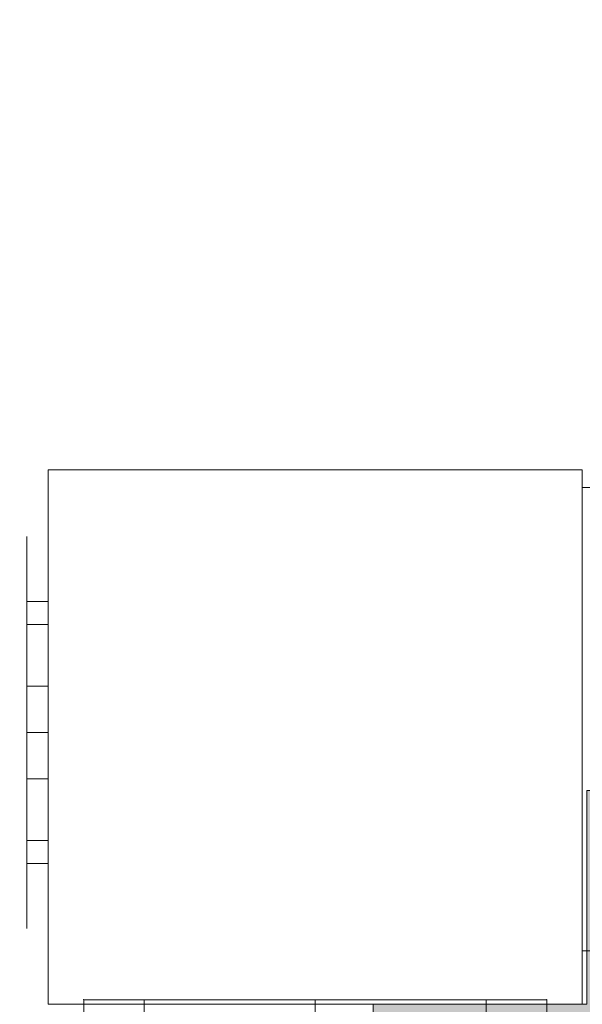
# Model space of a CAD drawing. Units: millimetres. Extents: x -8249 to 14151, y -8405 to 13995.
# Drawn here: x 3689 to 3768, y 589 to 727 of the extents above; entities that cross this region are included whole.
import ezdxf

# ---------------------------------------------------------------- set-up
doc = ezdxf.new("R2010")
doc.units = ezdxf.units.MM
doc.header["$MEASUREMENT"] = 0
for name, color, linetype, lineweight in [('elevate - Level 25', 7, 'Continuous', 0), ('elevate - Level 26', 7, 'Continuous', 0), ('elevate1 - Level 25', 7, 'Continuous', 0), ('elevate1 - Level 26', 7, 'Continuous', 0), ('elevate_[ID]_1_[Material]_Unchanged_[Source]_Cell - Level 25', 7, 'Continuous', 0), ('uprights_[ID]_14_[Material]_Unchanged_[Source]_Cell - Level 25', 7, 'Continuous', 0), ('uprights_[ID]_14_[Material]_Unchanged_[Source]_Cell - Level 26', 7, 'Continuous', 0)]:
    doc.layers.add(name, color=color, linetype=linetype, lineweight=lineweight)

# ---------------------------------------------------------------- blocks, each defined once
blk = doc.blocks.new('From Smart Solid_13')
at = {"layer": 'elevate1 - Level 25', "color": 74, "linetype": 'Continuous', "lineweight": 13}
for p, q in [((-1.5, 27.5), (-1.5, 18.38)), ((1.5, 27.5), (1.5, 18.38)), ((1.5, 18.38), (-1.5, 18.38)), ((1.5, 18.38), (-1.5, 18.38)), ((-1.5, 18.38), (-1.5, 15.15)), ((-1.5, 18.38), (-1.5, 15.15)), ((1.5, 18.38), (1.5, 15.15)), ((1.5, 18.38), (1.5, 15.15)), ((1.5, 15.15), (-1.5, 15.15)), ((1.5, 15.15), (-1.5, 15.15)), ((-1.5, 15.15), (-1.5, -15.15)), ((-1.5, 15.15), (-1.5, -15.15)), ((1.5, 15.15), (1.5, -15.15)), ((1.5, 15.15), (1.5, -15.15)), ((-1.5, 6.5), (-1.5, -6.5)), ((-1.5, 6.5), (-1.5, -6.5)), ((1.5, 6.5), (-1.5, 6.5)), ((1.5, 6.5), (-1.5, 6.5)), ((1.5, 6.5), (1.5, -6.5)), ((1.5, 6.5), (1.5, -6.5)), ((1.5, 0), (-1.5, 0)), ((1.5, 0), (-1.5, 0)), ((1.5, 0), (-1.5, 0)), ((1.5, 0), (-1.5, 0)), ((1.5, -6.5), (-1.5, -6.5)), ((1.5, -6.5), (-1.5, -6.5)), ((1.5, -15.15), (-1.5, -15.15)), ((1.5, -15.15), (-1.5, -15.15)), ((-1.5, -15.15), (-1.5, -18.38)), ((-1.5, -15.15), (-1.5, -18.38)), ((1.5, -15.15), (1.5, -18.38)), ((1.5, -15.15), (1.5, -18.38)), ((1.5, -18.38), (-1.5, -18.38)), ((1.5, -18.38), (-1.5, -18.38)), ((-1.5, -18.38), (-1.5, -27.5)), ((1.5, -18.38), (1.5, -27.5))]:
    blk.add_line(p, q, dxfattribs=at)
blk = doc.blocks.new('From Smart Solid_16')
at = {"layer": 'elevate1 - Level 26', "color": 7, "lineweight": 0}
for p, q in [((-32.5, 21), (-32.5, 9)), ((-32.5, 9), (-32.5, 21)), ((-32.5, 21), (32.5, 21)), ((-32.5, 21), (32.5, 21)), ((-32.5, 9), (-32.5, 21)), ((0, 9), (0, 21)), ((0, 9), (0, 21)), ((32.5, 21), (32.5, 9)), ((32.5, 9), (32.5, 21)), ((32.5, 9), (32.5, 21)), ((-32.5, -21), (-32.5, 9)), ((-32.5, -21), (-32.5, 9)), ((-22.5, 9), (-32.5, 9)), ((-22.5, 9), (-32.5, 9)), ((-32.5, 9), (32.5, 9)), ((-32.5, 9), (32.5, 9)), ((-22.5, -13.74), (-22.5, 9)), ((-22.5, -13.74), (-22.5, 9)), ((-22.5, 9), (-22.5, -13.74)), ((-22.5, 9), (-22.5, -13.74)), ((-22.5, 9), (22.5, 9)), ((-22.5, 9), (22.5, 9)), ((0, 9), (0, -21)), ((0, 9), (0, -21)), ((22.5, 9), (22.5, -13.74)), ((22.5, 9), (22.5, -13.74)), ((22.5, -13.74), (22.5, 9)), ((22.5, -13.74), (22.5, 9)), ((32.5, 9), (22.5, 9)), ((32.5, 9), (22.5, 9)), ((32.5, -21), (32.5, 9)), ((32.5, -21), (32.5, 9)), ((-32.5, -21), (32.5, -21)), ((-32.5, -21), (32.5, -21))]:
    blk.add_line(p, q, dxfattribs=at)
for points, knots in [([(-22.5, -13.74), (-23.25, -14.23), (-23.96, -14.72), (-25.32, -15.65), (-25.96, -16.11), (-27.17, -16.98), (-27.74, -17.39), (-28.54, -17.98), (-28.8, -18.17), (-29.29, -18.54), (-29.52, -18.71), (-30.18, -19.21), (-30.57, -19.51), (-31.26, -20.04), (-31.55, -20.26), (-31.85, -20.49), (-31.9, -20.53), (-32.01, -20.62), (-32.15, -20.73), (-32.26, -20.81), (-32.44, -20.95), (-32.5, -21), (-32.5, -21)], [0, 0, 0, 0, 0.125, 0.125, 0.25, 0.25, 0.375, 0.375, 0.4375, 0.4375, 0.5, 0.5, 0.625, 0.625, 0.75, 0.75, 0.78125, 0.78125, 0.8125, 0.875, 0.875, 1, 1, 1, 1]), ([(-32.5, -21), (-32.5, -21), (-32.48, -20.99), (-32.44, -20.95), (-32.42, -20.94), (-32.38, -20.9), (-32.35, -20.88), (-32.2, -20.77), (-32.02, -20.63), (-31.55, -20.26), (-31.26, -20.04), (-30.75, -19.65), (-30.57, -19.5), (-30.17, -19.2), (-29.96, -19.04), (-29.3, -18.55), (-28.81, -18.18), (-27.76, -17.4), (-27.19, -16.99), (-26.28, -16.33), (-25.96, -16.11), (-25.32, -15.65), (-24.98, -15.42), (-23.96, -14.72), (-23.25, -14.23), (-22.5, -13.74)], [0, 0, 0, 0, 0.0625, 0.0625, 0.09375, 0.09375, 0.125, 0.125, 0.25, 0.25, 0.375, 0.375, 0.4375, 0.4375, 0.5, 0.5, 0.625, 0.625, 0.75, 0.75, 0.8125, 0.8125, 0.875, 0.875, 1, 1, 1, 1]), ([(22.5, -13.74), (23.25, -14.23), (23.97, -14.72), (25.32, -15.65), (25.96, -16.11), (27.18, -16.98), (27.75, -17.39), (28.54, -17.98), (28.8, -18.17), (29.29, -18.54), (29.52, -18.71), (30.18, -19.21), (30.58, -19.51), (31.26, -20.04), (31.55, -20.26), (31.85, -20.49), (31.9, -20.53), (32.01, -20.62), (32.15, -20.73), (32.26, -20.81), (32.44, -20.95), (32.5, -21), (32.5, -21)], [0, 0, 0, 0, 0.125, 0.125, 0.25, 0.25, 0.375, 0.375, 0.4375, 0.4375, 0.5, 0.5, 0.625, 0.625, 0.75, 0.75, 0.78125, 0.78125, 0.8125, 0.875, 0.875, 1, 1, 1, 1]), ([(32.5, -21), (32.5, -21), (32.49, -20.99), (32.44, -20.95), (32.42, -20.94), (32.38, -20.9), (32.35, -20.88), (32.2, -20.77), (32.02, -20.63), (31.55, -20.26), (31.26, -20.04), (30.75, -19.65), (30.57, -19.5), (30.17, -19.2), (29.96, -19.04), (29.3, -18.55), (28.82, -18.18), (27.76, -17.4), (27.19, -16.99), (26.28, -16.33), (25.96, -16.11), (25.32, -15.65), (24.99, -15.42), (23.96, -14.72), (23.25, -14.23), (22.5, -13.74)], [0, 0, 0, 0, 0.0625, 0.0625, 0.09375, 0.09375, 0.125, 0.125, 0.25, 0.25, 0.375, 0.375, 0.4375, 0.4375, 0.5, 0.5, 0.625, 0.625, 0.75, 0.75, 0.8125, 0.8125, 0.875, 0.875, 1, 1, 1, 1])]:
    blk.add_open_spline(points, degree=3, knots=knots, dxfattribs=at)
for p in [(-32.5, 21), (32.5, 21), (-32.5, 9), (-32.5, 9), (-22.5, 9), (-22.5, 9), (22.5, 9), (22.5, 9), (32.5, 9), (32.5, 9)]:
    blk.add_point(p, dxfattribs=at)
blk = doc.blocks.new('From Smart Solid_26')
at = {"layer": 'elevate1 - Level 25', "color": 74, "linetype": 'Continuous', "lineweight": 13}
for p, q in [((-24, 348.5), (24, 348.5)), ((-24, 348.5), (-24, -348.5)), ((0, 348.5), (0, -348.5)), ((0, 348.5), (0, -348.5)), ((24, 348.5), (24, -348.5))]:
    blk.add_line(p, q, dxfattribs=at)
blk = doc.blocks.new('From Smart Solid_29')
at = {"layer": 'elevate - Level 25', "color": 156, "linetype": 'Continuous', "lineweight": 13}
for p, q in [((-350, 32.5), (350, 32.5)), ((-350, 32.5), (-350, -32.5)), ((-350, -32.5), (-350, 32.5)), ((-350, 32.5), (-315, 32.5)), ((350, -32.5), (-350, -32.5)), ((-315, -32.5), (-350, -32.5))]:
    blk.add_line(p, q, dxfattribs=at)
for p in [(-350, 32.5), (-350, -32.5)]:
    blk.add_point(p, dxfattribs=at)
blk = doc.blocks.new('From Smart Solid_30')
at = {"layer": 'elevate - Level 26', "color": 7, "linetype": 'Continuous', "lineweight": 13}
for p, q in [((-17.5, 32.5), (-17.5, -32.5)), ((-17.5, 32.5), (-17.5, -32.5)), ((-17.5, 32.5), (17.5, 32.5)), ((17.5, 32.5), (-17.5, 32.5)), ((17.5, 32.5), (17.5, -32.5)), ((17.5, 32.5), (17.5, -32.5)), ((-17.5, -32.5), (17.5, -32.5)), ((17.5, -32.5), (-17.5, -32.5))]:
    blk.add_line(p, q, dxfattribs=at)
for p in [(-17.5, 32.5), (17.5, 32.5), (-17.5, -32.5), (17.5, -32.5)]:
    blk.add_point(p, dxfattribs=at)

msp = doc.modelspace()

# ---------------------------------------------------------------- hatches: boundary and pattern name
at = {"layer": 'elevate_[ID]_1_[Material]_Unchanged_[Source]_Cell - Level 25', "linetype": 'Continuous', "lineweight": 13, "extrusion": (0, 0, -1)}
msp.add_hatch(color=250, dxfattribs=at).paths.add_polyline_path([(-4468.86, -141.28), (-4468.86, -111.28), (-4498.86, -111.28), (-4498.86, 588.72), (-4468.86, 588.72), (-4468.86, 618.72), (-3768.86, 618.72), (-3768.86, 588.72), (-3738.86, 588.72), (-3738.86, -111.28), (-3768.86, -111.28), (-3768.86, -141.28)], flags=0)

# ---------------------------------------------------------------- linework, layer by layer
at = {"color": 7, "linetype": 'Continuous', "lineweight": 13, "transparency": 33554636}
msp.add_circle((2951.48, 2795.16), 11200, dxfattribs=at)
at = {"layer": 'elevate_[ID]_1_[Material]_Unchanged_[Source]_Cell - Level 25', "color": 250, "linetype": 'Continuous', "lineweight": 13, "flags": 128}
msp.add_lwpolyline([(3738.86, -111.28), (3738.86, 588.72), (3768.86, 588.72), (3768.86, 618.72), (4468.86, 618.72), (4468.86, 588.72), (4498.86, 588.72), (4498.86, -111.28), (4468.86, -111.28), (4468.86, -141.28), (3768.86, -141.28), (3768.86, -111.28)], close=True, dxfattribs=at)
at = {"layer": 'uprights_[ID]_14_[Material]_Unchanged_[Source]_Cell - Level 25', "color": 12, "linetype": 'Continuous', "lineweight": 13, "flags": 128}
for points in [[(3693.23, 663.72), (3693.23, 588.72), (3693.23, 588.72), (3693.23, 663.72)], [(3768.23, 663.72), (3693.23, 663.72), (3693.23, 663.72), (3768.23, 663.72)], [(3768.23, 588.72), (3768.23, 663.72), (3768.23, 663.72), (3768.23, 588.72)], [(3693.23, 588.72), (3768.23, 588.72), (3768.23, 588.72), (3693.23, 588.72)]]:
    msp.add_lwpolyline(points, close=True, dxfattribs=at)
at = {"layer": 'uprights_[ID]_14_[Material]_Unchanged_[Source]_Cell - Level 26', "color": 7, "linetype": 'Continuous', "lineweight": 13, "flags": 128}
for points in [[(3768.23, 663.72), (3693.23, 663.72), (3693.23, 663.72), (3768.23, 663.72)], [(3693.23, 663.72), (3693.23, 588.72), (3693.23, 588.72), (3693.23, 663.72)], [(3768.23, 663.72), (3693.23, 663.72), (3693.23, 588.72), (3768.23, 588.72)], [(3768.23, 588.72), (3768.23, 663.72), (3768.23, 663.72), (3768.23, 588.72)], [(3693.23, 588.72), (3768.23, 588.72), (3768.23, 588.72), (3693.23, 588.72)]]:
    msp.add_lwpolyline(points, close=True, dxfattribs=at)

# ---------------------------------------------------------------- block references
at = {"layer": 'elevate - Level 25', "color": 156, "linetype": 'Continuous', "lineweight": 13}
msp.add_blockref('From Smart Solid_29', (4118.23, 628.72), dxfattribs=at)
at = {"layer": 'elevate - Level 26', "color": 7, "linetype": 'Continuous', "lineweight": 13}
msp.add_blockref('From Smart Solid_30', (3785.73, 628.72), dxfattribs=at)
at = {"layer": 'elevate1 - Level 25', "color": 74, "linetype": 'Continuous', "lineweight": 13}
for name, p in [('From Smart Solid_13', (3691.73, 626.85)), ('From Smart Solid_26', (3730.73, 240.85))]:
    msp.add_blockref(name, p, dxfattribs=at)
at = {"layer": 'elevate1 - Level 26', "color": 7, "lineweight": 0}
msp.add_blockref('From Smart Solid_16', (3730.73, 568.35), dxfattribs=at)

doc.saveas('drawing.dxf')
